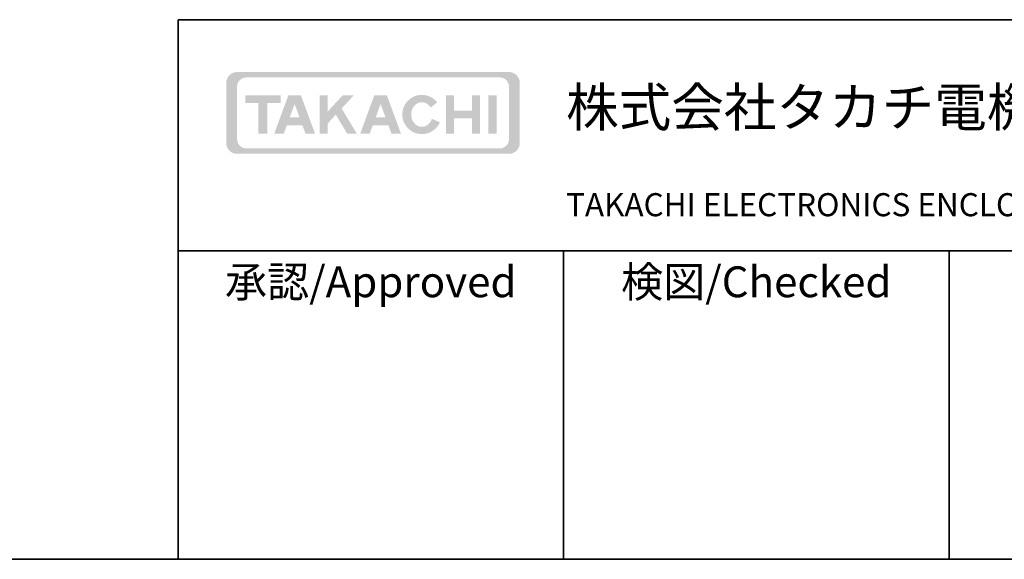
# Model space of a CAD drawing. Units: millimetres. Extents: x 0 to 7469, y 0 to 1405.
# Drawn here: x 1982 to 2237, y 0 to 140 of the extents above; entities that cross this region are included whole.
import ezdxf
from ezdxf.enums import TextEntityAlignment as Align

# ---------------------------------------------------------------- set-up
doc = ezdxf.new("R2010")
doc.units = ezdxf.units.MM
doc.header["$LTSCALE"] = 3
for name, color, linetype, lineweight in [('Border (ISO)', 7, 'Continuous', 35), ('Hatch (ISO)', 1, 'Continuous', 18), ('Title (ISO)', 7, 'Continuous', 35)]:
    doc.layers.add(name, color=color, linetype=linetype, lineweight=lineweight)
doc.styles.add('Note Text (TK)', font='MS PGothic.ttf')
doc.styles.add('文字スタイル67', font='arial.ttf')

# ---------------------------------------------------------------- blocks, each defined once
blk = doc.blocks.new('図面枠 tk図枠')
at = {"layer": 'Border (ISO)'}
blk.add_line((14.50000000000001, 8.000000000000007), (405.4999999999999, 8.000000000000007), dxfattribs=at)
blk = doc.blocks.new('表題欄 tk表題欄')
at = {"layer": 'Hatch (ISO)'}
h = blk.add_hatch(color=256, dxfattribs=at)
edge = h.paths.add_edge_path(flags=0)
edge.add_arc((95.57537688673352, 236.2990653650367), 0.5958259999999996, 269.9999999999897, 360)
edge.add_line((96.17120288673351, 236.2990653650368), (96.17120288673348, 239.7107813650365))
edge.add_arc((95.5753768867335, 239.7107813650366), 0.5958259999999996, 0, 90.0000000000068)
edge.add_line((95.57537688673342, 240.3066073650366), (79.13710888673356, 240.3066073650366))
edge.add_arc((79.13710888673353, 239.7107813650366), 0.5958259999999996, 89.99999999999744, 180)
edge.add_line((78.54128288673353, 239.7107813650365), (78.54128288673331, 236.2990653650368))
edge.add_arc((79.13710888673332, 236.2990653650365), 0.5958259999999996, 180, 270.0000000000231)
edge.add_line((79.13710888673356, 235.7032393650365), (95.57537688673342, 235.7032393650367))
edge = h.paths.add_edge_path()
edge.add_line((77.83935088673357, 239.9556413650366), (77.83935088673357, 236.0542053650368))
edge.add_arc((78.54128288673346, 236.0542053650367), 0.7019319999998935, 180, 270.0000000000087)
edge.add_line((78.54128288673357, 235.3522733650368), (96.17120288673352, 235.3522733650368))
edge.add_arc((96.17120288673351, 236.0542053650367), 0.7019319999998921, 270, 360)
edge.add_line((96.8731348867334, 236.0542053650368), (96.87313488673352, 239.9556413650366))
edge.add_arc((96.1712028867336, 239.9556413650367), 0.7019319999998921, 0, 90.00000000000873)
edge.add_line((96.17120288673348, 240.6575733650367), (78.54128288673357, 240.6575733650366))
edge.add_arc((78.54128288673357, 239.9556413650366), 0.7019319999999984, 90, 180)
for points in [[(79.07181288673355, 239.1476033650369), (79.07181288673355, 238.6578833650367), (79.92066088673353, 238.6578833650367), (79.92066088673353, 236.6581933650368), (80.50832488673353, 236.6581933650368), (80.50832488673353, 238.6578833650367), (81.35717288673355, 238.6578833650367), (81.35717288673355, 239.1476033650369)], [(85.68407849525303, 236.6581933650368), (84.9434673993943, 237.8918698287545), (84.41792288673358, 237.3246628822781), (84.41792288673358, 236.6581933650368), (83.89555488673355, 236.6581933650368), (83.89555488673355, 239.1476033650369), (84.41792288673358, 239.1476033650369), (84.41792288673358, 238.0993979968839), (85.38913556809511, 239.1476033650369), (86.10696490847272, 239.1476033650369), (85.31925422435492, 238.2974470774499), (86.30334488673353, 236.6581933650368)], [(92.09142939614459, 239.1476033650369), (92.09142939614459, 236.6581933650368), (92.60971639614465, 236.6581933650368), (92.60971639614465, 237.6580383650368), (93.76872039614462, 237.6580383650368), (93.76872039614462, 236.6581933650368), (94.28700739614459, 236.6581933650368), (94.28700739614459, 239.1476033650369), (93.76872039614462, 239.1476033650369), (93.76872039614462, 238.1477583650367), (92.60971639614465, 238.1477583650367), (92.60971639614465, 239.1476033650369)], [(94.84202339614467, 239.1476033650369), (94.84202339614467, 236.6581933650368), (95.36439139614473, 236.6581933650368), (95.36439139614473, 239.1476033650369)]]:
    blk.add_hatch(color=256, dxfattribs=at).paths.add_polyline_path(points)
h = blk.add_hatch(color=256, dxfattribs=at)
h.paths.add_polyline_path([(82.59020695886475, 237.7110913650368), (81.95242681460243, 237.7110913650368), (82.27131688673356, 238.5794973650367)], flags=0)
h.paths.add_polyline_path([(82.77903014574996, 237.1968853650368), (81.76360362771717, 237.1968853650368), (81.56578886050404, 236.6581933650368), (80.94907288673355, 236.6581933650368), (81.86321688673357, 239.1476033650369), (82.67941688673353, 239.1476033650369), (83.59356088673351, 236.6581933650368), (82.97684491296302, 236.6581933650368)])
h = blk.add_hatch(color=256, dxfattribs=at)
h.paths.add_polyline_path([(87.52707281460246, 237.7110913650368), (88.16485295886469, 237.7110913650368), (87.84596288673359, 238.5794973650367)], flags=0)
h.paths.add_polyline_path([(87.14043486050403, 236.6581933650368), (87.3382496277172, 237.1968853650368), (88.35367614574989, 237.1968853650368), (88.551490912963, 236.6581933650368), (89.16820688673343, 236.6581933650368), (88.25406288673352, 239.1476033650369), (87.43786288673356, 239.1476033650369), (86.52371888673358, 236.6581933650368)])
h = blk.add_hatch(color=256, dxfattribs=at)
edge = h.paths.add_edge_path()
edge.add_arc((90.52309888673334, 237.9028983650369), 1.273272000000011, 38.55054079078439, 336.5820184016556)
edge.add_line((91.69149139614446, 237.3968543650369), (91.17255542714857, 237.6216113977801))
edge.add_ellipse((90.52309888673352, 237.9028983650369), major_axis=(0, -0.7998759999999119), ratio=0.8673469387756529, start_angle=128.5505407907963, end_angle=426.582018401653, ccw=False)
edge.add_line((91.09381514418376, 238.3576891122095), (91.51887237036831, 238.6964075050431))
at = {"layer": 'Title (ISO)'}
for p, q in [((74.70882392282105, 244.052739026017), (255.7088239228211, 244.052739026017)), ((74.70882392282105, 209.052739026017), (74.70882392282105, 244.052739026017)), ((74.70882392282105, 229.052739026017), (230.7088239228211, 229.052739026017)), ((99.70882392282108, 229.052739026017), (99.70882392282108, 209.052739026017)), ((124.708823922821, 229.052739026017), (124.708823922821, 209.052739026017)), ((255.7088239228211, 209.052739026017), (74.70882392282105, 209.052739026017))]:
    blk.add_line(p, q, dxfattribs=at)
at = {"layer": 'Title (ISO)', "color": 7, "attachment_point": 4, "line_spacing_factor": 1.5, "style": 'Note Text (TK)'}
for s, insert, char_height in [('株式会社タカチ電機工業', (99.87313488673345, 238.052739026017), 2.5), ('\\fArial|b0|i0;{\\H1.4986;TAKACHI ELECTRONICS ENCLOSURE CO., LTD.}', (99.87313488673342, 232.052739026017), 1.49859994649887)]:
    blk.add_mtext(s, dxfattribs=dict(at, insert=insert, char_height=char_height))
at = {"layer": 'Title (ISO)', "color": 1, "char_height": 2.000000029802322, "attachment_point": 5, "line_spacing_factor": 1.5, "style": 'Note Text (TK)'}
for s, insert in [('\\fＭＳ Ｐゴシック|b0|i0;{\\H2.0000;承認/Approved}', (87.20882392282108, 227.052739026017)), ('\\fＭＳ Ｐゴシック|b0|i0;{\\H2.0000;検図/Checked}', (112.208823922821, 227.052739026017))]:
    blk.add_mtext(s, dxfattribs=dict(at, insert=insert))
at = {"layer": 'Title (ISO)', "color": 7}
for tag, p, height, style in [('<品名>_001', (157.3821193773665, 235.6393867532898), 2.5, 'Note Text (TK)'), ('<Title>_001', (157.4850858567313, 230.5520568828656), 2.000000029802322, '文字スタイル67'), ('作成日_001', (175.6250171046392, 211.2814322078352), 2.5, 'Note Text (TK)'), ('<ページ_No.>_001', (237.9488807410029, 211.3027390260171), 2.5, 'Note Text (TK)'), ('<総ページ数>_001', (246.7997330137301, 211.3027390260171), 2.5, 'Note Text (TK)')]:
    blk.add_attdef(tag, p, '', height=height, dxfattribs=dict(at, style=style))
at = {"layer": 'Title (ISO)', "color": 7, "style": 'Note Text (TK)'}
blk.add_attdef('<尺度>', text='', height=2.5, dxfattribs=at).set_placement((243.2088239228211, 223.5527390260171), align=Align.MIDDLE_CENTER)

msp = doc.modelspace()

# ---------------------------------------------------------------- block references
at = {"xscale": 4, "yscale": 4, "zscale": 4}
for name, p in [('図面枠 tk図枠', (1125, -31.99999999999992)), ('表題欄 tk表題欄', (1724.164704308715, -836.210956104068))]:
    msp.add_blockref(name, p, dxfattribs=at)

doc.saveas('drawing.dxf')
